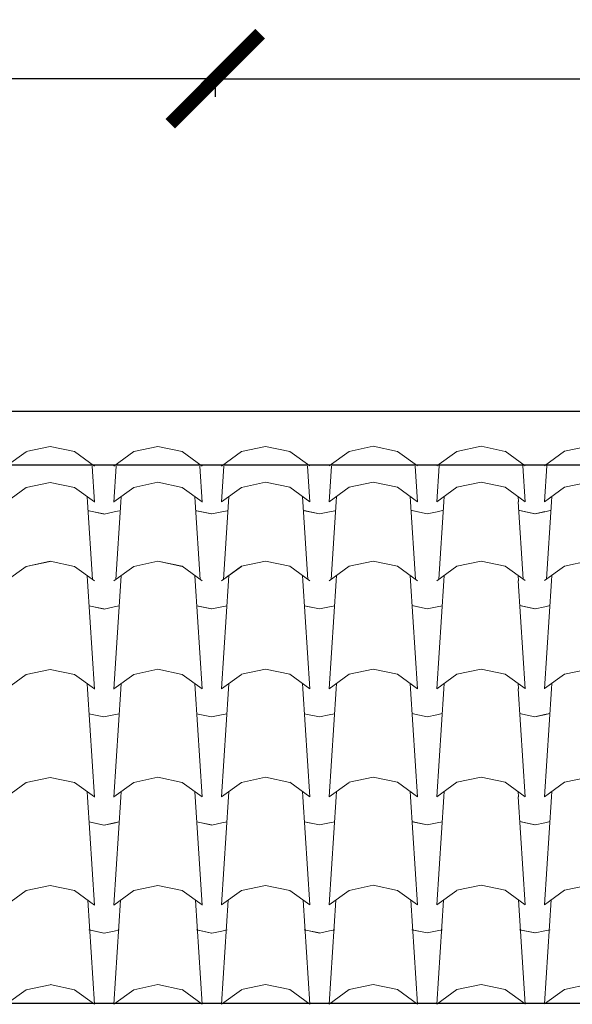
# Model space of a CAD drawing. Units: millimetres. Extents: x 2480 to 3105, y 1644 to 1773.
# Drawn here: x 2852 to 2854, y 1755 to 1758 of the extents above; entities that cross this region are included whole.
import ezdxf

# ---------------------------------------------------------------- set-up
doc = ezdxf.new("R2010")
doc.units = ezdxf.units.MM
doc.layers.add('Teja', color=20, linetype='Continuous', lineweight=5)
doc.styles.add('ST', font='arial.ttf')
doc.dimstyles.new('Cotas_100', dxfattribs={"dimtxt": 0.25, "dimasz": 0.25, "dimexe": 0.05, "dimexo": 0.1, "dimgap": 0.1, "dimtad": 0, "dimtih": 1, "dimtoh": 1, "dimdec": 3, "dimdsep": 46, "dimtxsty": 'ST', "dimblk": 'ARCHTICK', "dimcen": 0.8, "dimadec": 0, "dimazin": 0, "dimtfac": 1, "dimtdec": 3, "dimtmove": 0, "dimatfit": 3, "dimfxl": 0.05, "dimarcsym": 0})

# ---------------------------------------------------------------- blocks, each defined once
blk = doc.blocks.new('_ArchTick')
at = {"color": 0, "linetype": 'ByBlock', "const_width": 0.15}
blk.add_lwpolyline([(-0.5, -0.5), (0.5, 0.5)], dxfattribs=at)
blk = doc.blocks.new('*D98')
at = {"color": 0, "lineweight": -2, "transparency": 16777216}
for p, q in [((2843.9652, 1757.4548), (2847.9874, 1757.4548)), ((2852.6652, 1757.4548), (2848.6429, 1757.4548)), ((2843.9652, 1757.4318), (2843.9652, 1757.4048)), ((2852.6652, 1757.4318), (2852.6652, 1757.4048))]:
    blk.add_line(p, q, dxfattribs=at)
at = {"layer": 'Defpoints', "color": 0, "transparency": 16777216}
for p in [(2843.9652, 1757.5318), (2852.6652, 1757.5318), (2852.6652, 1757.4548)]:
    blk.add_point(p, dxfattribs=at)
at = {"color": 0, "lineweight": -2, "transparency": 16777216, "xscale": 0.25, "yscale": 0.25, "zscale": 0.25, "rotation": 180}
blk.add_blockref('_ArchTick', (2843.9652, 1757.4548), dxfattribs=at)
at = {"color": 0, "lineweight": -2, "transparency": 16777216, "xscale": 0.25, "yscale": 0.25, "zscale": 0.25}
blk.add_blockref('_ArchTick', (2852.6652, 1757.4548), dxfattribs=at)
at = {"color": 0, "transparency": 16777216, "insert": (2848.3152, 1757.4548), "char_height": 0.25, "attachment_point": 5, "style": 'ST'}
blk.add_mtext('8.7', dxfattribs=at)
blk = doc.blocks.new('*D99')
at = {"color": 0, "lineweight": -2, "transparency": 16777216}
for p, q in [((2852.6652, 1757.4548), (2855.586, 1757.4548)), ((2859.1652, 1757.4548), (2856.2444, 1757.4548)), ((2852.6652, 1757.4318), (2852.6652, 1757.4048)), ((2859.1652, 1757.4318), (2859.1652, 1757.4048))]:
    blk.add_line(p, q, dxfattribs=at)
at = {"layer": 'Defpoints', "color": 0, "transparency": 16777216}
for p in [(2852.6652, 1757.5318), (2859.1652, 1757.5318), (2859.1652, 1757.4548)]:
    blk.add_point(p, dxfattribs=at)
at = {"color": 0, "lineweight": -2, "transparency": 16777216, "xscale": 0.25, "yscale": 0.25, "zscale": 0.25, "rotation": 180}
blk.add_blockref('_ArchTick', (2852.6652, 1757.4548), dxfattribs=at)
at = {"color": 0, "lineweight": -2, "transparency": 16777216, "xscale": 0.25, "yscale": 0.25, "zscale": 0.25}
blk.add_blockref('_ArchTick', (2859.1652, 1757.4548), dxfattribs=at)
at = {"color": 0, "transparency": 16777216, "insert": (2855.9152, 1757.4548), "char_height": 0.25, "attachment_point": 5, "style": 'ST'}
blk.add_mtext('6.5', dxfattribs=at)

msp = doc.modelspace()

# ---------------------------------------------------------------- linework, layer by layer
for p, q in [((2843.9677, 1756.5318), (2857.6177, 1756.5318)), ((2857.6177, 1756.3818), (2843.9677, 1756.3818)), ((2843.9677, 1754.8873), (2857.6177, 1754.8873))]:
    msp.add_line(p, q)
at = {"layer": 'Teja'}
for p, q in [((2852.1397, 1756.4192), (2852.2068, 1756.4333)), ((2852.1397, 1756.4192), (2852.2068, 1756.4333)), ((2852.2068, 1756.4334), (2852.274, 1756.4192)), ((2852.2068, 1756.4334), (2852.274, 1756.4192)), ((2852.439, 1756.4194), (2852.5062, 1756.4335)), ((2852.439, 1756.4194), (2852.5062, 1756.4335)), ((2852.5062, 1756.4336), (2852.5734, 1756.4194)), ((2852.5062, 1756.4336), (2852.5734, 1756.4194)), ((2852.7384, 1756.4196), (2852.8056, 1756.4337)), ((2852.7384, 1756.4196), (2852.8056, 1756.4337)), ((2852.8056, 1756.4337), (2852.8728, 1756.4196)), ((2852.8056, 1756.4337), (2852.8728, 1756.4196)), ((2853.0377, 1756.4197), (2853.1049, 1756.4339)), ((2853.0377, 1756.4197), (2853.1049, 1756.4339)), ((2853.1049, 1756.4339), (2853.1721, 1756.4198)), ((2853.1049, 1756.4339), (2853.1721, 1756.4198)), ((2853.3371, 1756.4199), (2853.4043, 1756.4341)), ((2853.3371, 1756.4199), (2853.4043, 1756.4341)), ((2853.4043, 1756.4341), (2853.4715, 1756.4199)), ((2853.4043, 1756.4341), (2853.4715, 1756.4199)), ((2853.6365, 1756.4201), (2853.7037, 1756.4343)), ((2853.6365, 1756.4201), (2853.7037, 1756.4343)), ((2852.0842, 1756.3788), (2852.1398, 1756.419)), ((2852.0842, 1756.3788), (2852.1398, 1756.419)), ((2852.274, 1756.4193), (2852.3296, 1756.379)), ((2852.274, 1756.4193), (2852.3296, 1756.379)), ((2852.3835, 1756.379), (2852.4391, 1756.4193)), ((2852.3835, 1756.379), (2852.4391, 1756.4193)), ((2852.5734, 1756.4195), (2852.629, 1756.3792)), ((2852.5734, 1756.4195), (2852.629, 1756.3792)), ((2852.6829, 1756.3792), (2852.7385, 1756.4194)), ((2852.6829, 1756.3792), (2852.7385, 1756.4194)), ((2852.8727, 1756.4197), (2852.9283, 1756.3794)), ((2852.8727, 1756.4197), (2852.9283, 1756.3794)), ((2852.9822, 1756.3793), (2853.0379, 1756.4196)), ((2852.9822, 1756.3793), (2853.0379, 1756.4196)), ((2853.1721, 1756.4198), (2853.2277, 1756.3796)), ((2853.1721, 1756.4198), (2853.2277, 1756.3796)), ((2853.2816, 1756.3795), (2853.3372, 1756.4198)), ((2853.2816, 1756.3795), (2853.3372, 1756.4198)), ((2853.4715, 1756.42), (2853.5271, 1756.3797)), ((2853.4715, 1756.42), (2853.5271, 1756.3797)), ((2853.581, 1756.3797), (2853.6366, 1756.42)), ((2853.581, 1756.3797), (2853.6366, 1756.42)), ((2852.3232, 1756.3786), (2852.3296, 1756.279)), ((2852.3835, 1756.2791), (2852.3899, 1756.3788)), ((2852.6226, 1756.3788), (2852.629, 1756.2792)), ((2852.6829, 1756.2793), (2852.6892, 1756.3789)), ((2852.922, 1756.3789), (2852.9283, 1756.2794)), ((2852.9822, 1756.2795), (2852.9886, 1756.3791)), ((2853.2213, 1756.3791), (2853.2277, 1756.2796)), ((2853.2816, 1756.2797), (2853.288, 1756.3793)), ((2853.5207, 1756.3793), (2853.5271, 1756.2797)), ((2853.581, 1756.2799), (2853.5873, 1756.3795)), ((2852.0842, 1756.2791), (2852.1398, 1756.3194)), ((2852.0842, 1756.2791), (2852.1398, 1756.3194)), ((2852.1397, 1756.3196), (2852.2068, 1756.3337)), ((2852.1397, 1756.3196), (2852.2068, 1756.3337)), ((2852.2068, 1756.3337), (2852.274, 1756.3196)), ((2852.2068, 1756.3337), (2852.274, 1756.3196)), ((2852.274, 1756.3196), (2852.3296, 1756.2794)), ((2852.274, 1756.3196), (2852.3296, 1756.2794)), ((2852.3835, 1756.2794), (2852.4391, 1756.3196)), ((2852.3835, 1756.2794), (2852.4391, 1756.3196)), ((2852.439, 1756.3198), (2852.5062, 1756.3339)), ((2852.439, 1756.3198), (2852.5062, 1756.3339)), ((2852.5062, 1756.3339), (2852.5734, 1756.3198)), ((2852.5062, 1756.3339), (2852.5734, 1756.3198)), ((2852.5734, 1756.3199), (2852.629, 1756.2796)), ((2852.5734, 1756.3199), (2852.629, 1756.2796)), ((2852.6829, 1756.2795), (2852.7385, 1756.3198)), ((2852.6829, 1756.2795), (2852.7385, 1756.3198)), ((2852.7384, 1756.3199), (2852.8056, 1756.3341)), ((2852.7384, 1756.3199), (2852.8056, 1756.3341)), ((2852.8056, 1756.3341), (2852.8728, 1756.32)), ((2852.8056, 1756.3341), (2852.8728, 1756.32)), ((2852.8727, 1756.32), (2852.9283, 1756.2797)), ((2852.8727, 1756.32), (2852.9283, 1756.2797)), ((2852.9822, 1756.2797), (2853.0379, 1756.32)), ((2852.9822, 1756.2797), (2853.0379, 1756.32)), ((2853.0377, 1756.3201), (2853.1049, 1756.3343)), ((2853.0377, 1756.3201), (2853.1049, 1756.3343)), ((2853.1049, 1756.3343), (2853.1721, 1756.3201)), ((2853.1049, 1756.3343), (2853.1721, 1756.3201)), ((2853.1721, 1756.3202), (2853.2277, 1756.2799)), ((2853.1721, 1756.3202), (2853.2277, 1756.2799)), ((2853.2816, 1756.2799), (2853.3372, 1756.3201)), ((2853.2816, 1756.2799), (2853.3372, 1756.3201)), ((2853.3371, 1756.3203), (2853.4043, 1756.3344)), ((2853.3371, 1756.3203), (2853.4043, 1756.3344)), ((2853.4043, 1756.3345), (2853.4715, 1756.3203)), ((2853.4043, 1756.3345), (2853.4715, 1756.3203)), ((2853.4715, 1756.3204), (2853.5271, 1756.2801)), ((2853.4715, 1756.3204), (2853.5271, 1756.2801)), ((2853.581, 1756.2801), (2853.6366, 1756.3204)), ((2853.581, 1756.2801), (2853.6366, 1756.3204)), ((2853.6365, 1756.3205), (2853.7037, 1756.3346)), ((2853.6365, 1756.3205), (2853.7037, 1756.3346)), ((2852.3096, 1756.2936), (2852.3105, 1756.279)), ((2852.3096, 1756.2936), (2852.3105, 1756.279)), ((2852.4027, 1756.2792), (2852.4037, 1756.2938)), ((2852.4027, 1756.2792), (2852.4037, 1756.2938)), ((2852.609, 1756.2938), (2852.6099, 1756.2792)), ((2852.609, 1756.2938), (2852.6099, 1756.2792)), ((2852.7021, 1756.2793), (2852.703, 1756.2939)), ((2852.7021, 1756.2793), (2852.703, 1756.2939)), ((2852.9083, 1756.294), (2852.9093, 1756.2794)), ((2852.9083, 1756.294), (2852.9093, 1756.2794)), ((2853.0015, 1756.2795), (2853.0024, 1756.2941)), ((2853.0015, 1756.2795), (2853.0024, 1756.2941)), ((2853.2077, 1756.2942), (2853.2086, 1756.2796)), ((2853.2077, 1756.2942), (2853.2086, 1756.2796)), ((2853.3008, 1756.2797), (2853.3018, 1756.2943)), ((2853.3008, 1756.2797), (2853.3018, 1756.2943)), ((2853.5071, 1756.2943), (2853.508, 1756.2797)), ((2853.5071, 1756.2943), (2853.508, 1756.2797)), ((2853.6002, 1756.2799), (2853.6011, 1756.2945)), ((2853.6002, 1756.2799), (2853.6011, 1756.2945)), ((2852.3104, 1756.279), (2852.3242, 1756.064)), ((2852.3889, 1756.064), (2852.4027, 1756.2791)), ((2852.6098, 1756.2792), (2852.6235, 1756.0643)), ((2852.6883, 1756.0642), (2852.7021, 1756.2793)), ((2852.9092, 1756.2794), (2852.9229, 1756.0644)), ((2852.9877, 1756.0644), (2853.0014, 1756.2795)), ((2853.2085, 1756.2796), (2853.2223, 1756.0646)), ((2853.287, 1756.0645), (2853.3008, 1756.2797)), ((2853.5079, 1756.2797), (2853.5216, 1756.0648)), ((2853.5864, 1756.0647), (2853.6002, 1756.2799)), ((2852.3141, 1756.2549), (2852.3562, 1756.246)), ((2852.3148, 1756.2547), (2852.3569, 1756.2459)), ((2852.3148, 1756.2547), (2852.3569, 1756.2459)), ((2852.3569, 1756.2459), (2852.3842, 1756.2516)), ((2852.3569, 1756.2459), (2852.3842, 1756.2516)), ((2852.3569, 1756.2459), (2852.3842, 1756.2516)), ((2852.3569, 1756.2459), (2852.3842, 1756.2516)), ((2852.3569, 1756.2459), (2852.3842, 1756.2516)), ((2852.3569, 1756.2459), (2852.3842, 1756.2516)), ((2852.3842, 1756.2516), (2852.3989, 1756.2547)), ((2852.3842, 1756.2516), (2852.3989, 1756.2547)), ((2852.3842, 1756.2516), (2852.3989, 1756.2547)), ((2852.3842, 1756.2516), (2852.3989, 1756.2547)), ((2852.6135, 1756.2551), (2852.6555, 1756.2462)), ((2852.6142, 1756.2549), (2852.6563, 1756.2461)), ((2852.6142, 1756.2549), (2852.6563, 1756.2461)), ((2852.6562, 1756.2461), (2852.6835, 1756.2518)), ((2852.6562, 1756.2461), (2852.6835, 1756.2518)), ((2852.6562, 1756.2461), (2852.6835, 1756.2518)), ((2852.6835, 1756.2518), (2852.6983, 1756.2549)), ((2852.6835, 1756.2518), (2852.6983, 1756.2549)), ((2852.6835, 1756.2518), (2852.6983, 1756.2549)), ((2852.6835, 1756.2518), (2852.6983, 1756.2549)), ((2852.9128, 1756.2552), (2852.9549, 1756.2464)), ((2852.9136, 1756.2551), (2852.9556, 1756.2462)), ((2852.9136, 1756.2551), (2852.9556, 1756.2462)), ((2852.9556, 1756.2462), (2852.9829, 1756.252)), ((2852.9556, 1756.2462), (2852.9829, 1756.252)), ((2852.9556, 1756.2462), (2852.9829, 1756.252)), ((2852.9556, 1756.2462), (2852.9829, 1756.252)), ((2852.9556, 1756.2462), (2852.9829, 1756.252)), ((2852.9556, 1756.2462), (2852.9829, 1756.252)), ((2852.9829, 1756.252), (2852.9977, 1756.2551)), ((2852.9829, 1756.252), (2852.9977, 1756.2551)), ((2852.9829, 1756.252), (2852.9977, 1756.2551)), ((2852.9829, 1756.252), (2852.9977, 1756.2551)), ((2853.2122, 1756.2554), (2853.2543, 1756.2466)), ((2853.2129, 1756.2553), (2853.255, 1756.2464)), ((2853.2129, 1756.2553), (2853.255, 1756.2464)), ((2853.255, 1756.2464), (2853.2823, 1756.2521)), ((2853.255, 1756.2464), (2853.2823, 1756.2521)), ((2853.255, 1756.2464), (2853.2823, 1756.2521)), ((2853.255, 1756.2464), (2853.2823, 1756.2521)), ((2853.255, 1756.2464), (2853.2823, 1756.2521)), ((2853.255, 1756.2464), (2853.2823, 1756.2521)), ((2853.2822, 1756.2521), (2853.297, 1756.2552)), ((2853.2822, 1756.2521), (2853.297, 1756.2552)), ((2853.2822, 1756.2521), (2853.297, 1756.2552)), ((2853.2822, 1756.2521), (2853.297, 1756.2552)), ((2853.5116, 1756.2556), (2853.5536, 1756.2467)), ((2853.5123, 1756.2554), (2853.5544, 1756.2466)), ((2853.5123, 1756.2554), (2853.5544, 1756.2466)), ((2853.5543, 1756.2466), (2853.5816, 1756.2524)), ((2853.5543, 1756.2466), (2853.5816, 1756.2524)), ((2853.5543, 1756.2466), (2853.5816, 1756.2524)), ((2853.5543, 1756.2466), (2853.5816, 1756.2523)), ((2853.5543, 1756.2466), (2853.5816, 1756.2523)), ((2853.5543, 1756.2466), (2853.5816, 1756.2523)), ((2853.5816, 1756.2523), (2853.5964, 1756.2555)), ((2853.5816, 1756.2523), (2853.5964, 1756.2555)), ((2853.5816, 1756.2523), (2853.5964, 1756.2554)), ((2853.5816, 1756.2523), (2853.5964, 1756.2554)), ((2852.0842, 1756.0599), (2852.1398, 1756.1002)), ((2852.0842, 1756.0599), (2852.1398, 1756.1002)), ((2852.1397, 1756.1003), (2852.2068, 1756.1145)), ((2852.1397, 1756.1003), (2852.2068, 1756.1144)), ((2852.2068, 1756.1145), (2852.274, 1756.1003)), ((2852.2068, 1756.1145), (2852.274, 1756.1004)), ((2852.274, 1756.1004), (2852.3296, 1756.0601)), ((2852.274, 1756.1004), (2852.3296, 1756.0601)), ((2852.3835, 1756.0601), (2852.4391, 1756.1004)), ((2852.3835, 1756.0601), (2852.4391, 1756.1004)), ((2852.439, 1756.1005), (2852.5062, 1756.1147)), ((2852.439, 1756.1005), (2852.5062, 1756.1146)), ((2852.5062, 1756.1147), (2852.5734, 1756.1005)), ((2852.5062, 1756.1147), (2852.5734, 1756.1006)), ((2852.5734, 1756.1006), (2852.629, 1756.0603)), ((2852.5734, 1756.1006), (2852.629, 1756.0603)), ((2852.6829, 1756.0603), (2852.7385, 1756.1006)), ((2852.6829, 1756.0603), (2852.7385, 1756.1005)), ((2852.7384, 1756.1007), (2852.8056, 1756.1148)), ((2852.7384, 1756.1007), (2852.8056, 1756.1148)), ((2852.8056, 1756.1149), (2852.8728, 1756.1007)), ((2852.8056, 1756.1148), (2852.8728, 1756.1007)), ((2852.8727, 1756.1008), (2852.9283, 1756.0605)), ((2852.8727, 1756.1008), (2852.9283, 1756.0605)), ((2852.9822, 1756.0604), (2853.0379, 1756.1007)), ((2852.9822, 1756.0605), (2853.0379, 1756.1007)), ((2853.0377, 1756.1008), (2853.1049, 1756.115)), ((2853.0377, 1756.1009), (2853.1049, 1756.115)), ((2853.1049, 1756.1151), (2853.1721, 1756.1009)), ((2853.1049, 1756.115), (2853.1721, 1756.1009)), ((2853.1721, 1756.101), (2853.2277, 1756.0607)), ((2853.1721, 1756.1009), (2853.2277, 1756.0607)), ((2853.2816, 1756.0606), (2853.3372, 1756.1009)), ((2853.2816, 1756.0606), (2853.3372, 1756.1009)), ((2853.3371, 1756.101), (2853.4043, 1756.1152)), ((2853.3371, 1756.101), (2853.4043, 1756.1152)), ((2853.4043, 1756.1152), (2853.4715, 1756.101)), ((2853.4043, 1756.1152), (2853.4715, 1756.1011)), ((2853.4715, 1756.1011), (2853.5271, 1756.0608)), ((2853.4715, 1756.1011), (2853.5271, 1756.0609)), ((2853.581, 1756.0608), (2853.6366, 1756.1011)), ((2853.581, 1756.0608), (2853.6366, 1756.1011)), ((2853.6365, 1756.1012), (2853.7037, 1756.1154)), ((2853.6365, 1756.1013), (2853.7037, 1756.1154)), ((2852.3096, 1756.0744), (2852.3105, 1756.0598)), ((2852.3096, 1756.0743), (2852.3105, 1756.0598)), ((2852.4027, 1756.0599), (2852.4037, 1756.0745)), ((2852.4027, 1756.0599), (2852.4037, 1756.0745)), ((2852.609, 1756.0746), (2852.6099, 1756.06)), ((2852.609, 1756.0746), (2852.6099, 1756.06)), ((2852.7021, 1756.0601), (2852.703, 1756.0747)), ((2852.7021, 1756.0601), (2852.703, 1756.0747)), ((2852.9083, 1756.0748), (2852.9093, 1756.0602)), ((2852.9083, 1756.0747), (2852.9093, 1756.0601)), ((2853.0015, 1756.0603), (2853.0024, 1756.0749)), ((2853.0015, 1756.0602), (2853.0024, 1756.0748)), ((2853.2077, 1756.0749), (2853.2086, 1756.0603)), ((2853.2077, 1756.0749), (2853.2086, 1756.0603)), ((2853.3008, 1756.0604), (2853.3018, 1756.075)), ((2853.3008, 1756.0604), (2853.3018, 1756.075)), ((2853.5071, 1756.0751), (2853.508, 1756.0605)), ((2853.5071, 1756.0751), (2853.508, 1756.0605)), ((2853.6002, 1756.0606), (2853.6011, 1756.0752)), ((2853.6002, 1756.0606), (2853.6011, 1756.0752)), ((2852.3104, 1756.0598), (2852.3296, 1755.7597)), ((2852.3835, 1755.7598), (2852.4027, 1756.0599)), ((2852.6098, 1756.06), (2852.629, 1755.7599)), ((2852.6829, 1755.76), (2852.7021, 1756.06)), ((2852.9092, 1756.0601), (2852.9283, 1755.7601)), ((2852.9822, 1755.7602), (2853.0014, 1756.0602)), ((2853.2085, 1756.0603), (2853.2277, 1755.7603)), ((2853.2816, 1755.7604), (2853.3008, 1756.0604)), ((2853.5079, 1756.0605), (2853.5271, 1755.7604)), ((2853.581, 1755.7606), (2853.6002, 1756.0606)), ((2852.3141, 1755.991), (2852.3562, 1755.9821)), ((2852.3148, 1755.9908), (2852.3569, 1755.982)), ((2852.3148, 1755.9908), (2852.3569, 1755.982)), ((2852.3569, 1755.982), (2852.3842, 1755.9877)), ((2852.3569, 1755.982), (2852.3842, 1755.9877)), ((2852.3569, 1755.982), (2852.3842, 1755.9877)), ((2852.3569, 1755.982), (2852.3842, 1755.9877)), ((2852.3569, 1755.982), (2852.3842, 1755.9877)), ((2852.3569, 1755.982), (2852.3842, 1755.9877)), ((2852.3842, 1755.9877), (2852.3989, 1755.9908)), ((2852.3842, 1755.9877), (2852.3989, 1755.9908)), ((2852.3842, 1755.9877), (2852.3989, 1755.9908)), ((2852.3842, 1755.9877), (2852.3989, 1755.9908)), ((2852.6135, 1755.9912), (2852.6555, 1755.9823)), ((2852.6142, 1755.991), (2852.6563, 1755.9822)), ((2852.6142, 1755.991), (2852.6563, 1755.9822)), ((2852.6562, 1755.9822), (2852.6835, 1755.9879)), ((2852.6562, 1755.9822), (2852.6835, 1755.9879)), ((2852.6562, 1755.9822), (2852.6835, 1755.9879)), ((2852.6835, 1755.9879), (2852.6983, 1755.991)), ((2852.6835, 1755.9879), (2852.6983, 1755.991)), ((2852.6835, 1755.9879), (2852.6983, 1755.991)), ((2852.6835, 1755.9879), (2852.6983, 1755.991)), ((2852.9128, 1755.9913), (2852.9549, 1755.9825)), ((2852.9136, 1755.9912), (2852.9556, 1755.9823)), ((2852.9136, 1755.9912), (2852.9556, 1755.9823)), ((2852.9556, 1755.9823), (2852.9829, 1755.9881)), ((2852.9556, 1755.9823), (2852.9829, 1755.9881)), ((2852.9556, 1755.9823), (2852.9829, 1755.9881)), ((2852.9556, 1755.9823), (2852.9829, 1755.9881)), ((2852.9556, 1755.9823), (2852.9829, 1755.9881)), ((2852.9556, 1755.9823), (2852.9829, 1755.9881)), ((2852.9829, 1755.9881), (2852.9977, 1755.9912)), ((2852.9829, 1755.9881), (2852.9977, 1755.9912)), ((2852.9829, 1755.9881), (2852.9977, 1755.9912)), ((2852.9829, 1755.9881), (2852.9977, 1755.9912)), ((2853.2122, 1755.9915), (2853.2543, 1755.9827)), ((2853.2129, 1755.9914), (2853.255, 1755.9825)), ((2853.2129, 1755.9914), (2853.255, 1755.9825)), ((2853.255, 1755.9825), (2853.2823, 1755.9883)), ((2853.255, 1755.9825), (2853.2823, 1755.9883)), ((2853.255, 1755.9825), (2853.2823, 1755.9883)), ((2853.255, 1755.9825), (2853.2823, 1755.9883)), ((2853.255, 1755.9825), (2853.2823, 1755.9883)), ((2853.255, 1755.9825), (2853.2823, 1755.9883)), ((2853.2822, 1755.9882), (2853.297, 1755.9913)), ((2853.2822, 1755.9882), (2853.297, 1755.9913)), ((2853.2822, 1755.9882), (2853.297, 1755.9913)), ((2853.2822, 1755.9882), (2853.297, 1755.9913)), ((2853.5116, 1755.9917), (2853.5536, 1755.9828)), ((2853.5123, 1755.9915), (2853.5544, 1755.9827)), ((2853.5123, 1755.9915), (2853.5544, 1755.9827)), ((2853.5543, 1755.9827), (2853.5816, 1755.9885)), ((2853.5543, 1755.9827), (2853.5816, 1755.9885)), ((2853.5543, 1755.9827), (2853.5816, 1755.9885)), ((2853.5543, 1755.9827), (2853.5816, 1755.9884)), ((2853.5543, 1755.9827), (2853.5816, 1755.9884)), ((2853.5543, 1755.9827), (2853.5816, 1755.9884)), ((2853.5816, 1755.9884), (2853.5964, 1755.9916)), ((2853.5816, 1755.9884), (2853.5964, 1755.9916)), ((2853.5816, 1755.9884), (2853.5964, 1755.9915)), ((2853.5816, 1755.9884), (2853.5964, 1755.9915)), ((2852.0842, 1755.7598), (2852.1398, 1755.8001)), ((2852.1397, 1755.8003), (2852.2068, 1755.8144)), ((2852.2068, 1755.8144), (2852.274, 1755.8003)), ((2852.274, 1755.8003), (2852.3296, 1755.7601)), ((2852.3835, 1755.7601), (2852.4391, 1755.8003)), ((2852.439, 1755.8005), (2852.5062, 1755.8146)), ((2852.5062, 1755.8146), (2852.5734, 1755.8005)), ((2852.5734, 1755.8005), (2852.629, 1755.7603)), ((2852.6829, 1755.7602), (2852.7385, 1755.8005)), ((2852.7384, 1755.8006), (2852.8056, 1755.8148)), ((2852.8056, 1755.8148), (2852.8728, 1755.8007)), ((2852.8727, 1755.8007), (2852.9283, 1755.7604)), ((2852.9822, 1755.7604), (2853.0379, 1755.8007)), ((2853.0377, 1755.8008), (2853.1049, 1755.815)), ((2853.1049, 1755.815), (2853.1721, 1755.8008)), ((2853.1721, 1755.8009), (2853.2277, 1755.7606)), ((2853.2816, 1755.7606), (2853.3372, 1755.8008)), ((2853.3371, 1755.801), (2853.4043, 1755.8151)), ((2853.4043, 1755.8152), (2853.4715, 1755.801)), ((2853.4715, 1755.8011), (2853.5271, 1755.7608)), ((2853.581, 1755.7608), (2853.6366, 1755.8011)), ((2853.6365, 1755.8012), (2853.7037, 1755.8153)), ((2852.3096, 1755.7743), (2852.3105, 1755.7597)), ((2852.4027, 1755.7599), (2852.4037, 1755.7745)), ((2852.609, 1755.7745), (2852.6099, 1755.7599)), ((2852.7021, 1755.76), (2852.703, 1755.7746)), ((2852.9083, 1755.7747), (2852.9093, 1755.7601)), ((2853.0015, 1755.7602), (2853.0024, 1755.7748)), ((2853.2077, 1755.7749), (2853.2086, 1755.7603)), ((2853.3008, 1755.7604), (2853.3018, 1755.775)), ((2853.5071, 1755.775), (2853.508, 1755.7604)), ((2853.6002, 1755.7606), (2853.6011, 1755.7752)), ((2852.3104, 1755.7597), (2852.3296, 1755.4597)), ((2852.3835, 1755.4598), (2852.4027, 1755.7598)), ((2852.6098, 1755.7599), (2852.629, 1755.4599)), ((2852.6829, 1755.46), (2852.7021, 1755.76)), ((2852.9092, 1755.7601), (2852.9283, 1755.4601)), ((2852.9822, 1755.4602), (2853.0014, 1755.7602)), ((2853.2085, 1755.7603), (2853.2277, 1755.4602)), ((2853.2816, 1755.4603), (2853.3008, 1755.7604)), ((2853.5079, 1755.7604), (2853.5271, 1755.4604)), ((2853.581, 1755.4605), (2853.6002, 1755.7606)), ((2852.3141, 1755.6909), (2852.3562, 1755.6821)), ((2852.3141, 1755.6909), (2852.3562, 1755.6821)), ((2852.3141, 1755.6909), (2852.3562, 1755.6821)), ((2852.3561, 1755.6821), (2852.3834, 1755.6879)), ((2852.3561, 1755.6821), (2852.3834, 1755.6879)), ((2852.3561, 1755.6821), (2852.3834, 1755.6879)), ((2852.3561, 1755.6821), (2852.3834, 1755.6878)), ((2852.3561, 1755.6821), (2852.3834, 1755.6878)), ((2852.3561, 1755.6821), (2852.3834, 1755.6878)), ((2852.3834, 1755.6878), (2852.3982, 1755.691)), ((2852.3834, 1755.6878), (2852.3982, 1755.691)), ((2852.3834, 1755.6878), (2852.3982, 1755.6909)), ((2852.3834, 1755.6878), (2852.3982, 1755.6909)), ((2852.6135, 1755.6911), (2852.6555, 1755.6823)), ((2852.6135, 1755.6911), (2852.6555, 1755.6823)), ((2852.6135, 1755.6911), (2852.6555, 1755.6823)), ((2852.6555, 1755.6823), (2852.6828, 1755.688)), ((2852.6555, 1755.6823), (2852.6828, 1755.688)), ((2852.6555, 1755.6823), (2852.6828, 1755.688)), ((2852.6828, 1755.688), (2852.6976, 1755.6911)), ((2852.6828, 1755.688), (2852.6976, 1755.6911)), ((2852.6828, 1755.688), (2852.6976, 1755.6911)), ((2852.6828, 1755.688), (2852.6976, 1755.6911)), ((2852.9128, 1755.6913), (2852.9549, 1755.6825)), ((2852.9128, 1755.6913), (2852.9549, 1755.6825)), ((2852.9128, 1755.6913), (2852.9549, 1755.6825)), ((2852.9549, 1755.6825), (2852.9821, 1755.6882)), ((2852.9549, 1755.6825), (2852.9821, 1755.6882)), ((2852.9549, 1755.6825), (2852.9821, 1755.6882)), ((2852.9549, 1755.6825), (2852.9821, 1755.6882)), ((2852.9549, 1755.6825), (2852.9821, 1755.6882)), ((2852.9549, 1755.6825), (2852.9821, 1755.6882)), ((2852.9821, 1755.6882), (2852.9969, 1755.6913)), ((2852.9821, 1755.6882), (2852.9969, 1755.6913)), ((2852.9821, 1755.6882), (2852.9969, 1755.6913)), ((2852.9821, 1755.6882), (2852.9969, 1755.6913)), ((2853.2122, 1755.6915), (2853.2543, 1755.6826)), ((2853.2122, 1755.6915), (2853.2543, 1755.6826)), ((2853.2122, 1755.6915), (2853.2543, 1755.6826)), ((2853.2542, 1755.6826), (2853.2815, 1755.6884)), ((2853.2542, 1755.6826), (2853.2815, 1755.6884)), ((2853.2542, 1755.6826), (2853.2815, 1755.6884)), ((2853.2542, 1755.6826), (2853.2815, 1755.6884)), ((2853.2542, 1755.6826), (2853.2815, 1755.6884)), ((2853.2542, 1755.6826), (2853.2815, 1755.6884)), ((2853.2815, 1755.6884), (2853.2963, 1755.6915)), ((2853.2815, 1755.6884), (2853.2963, 1755.6915)), ((2853.2815, 1755.6884), (2853.2963, 1755.6915)), ((2853.2815, 1755.6884), (2853.2963, 1755.6915)), ((2853.5116, 1755.6917), (2853.5536, 1755.6828)), ((2853.5116, 1755.6917), (2853.5536, 1755.6828)), ((2853.5116, 1755.6917), (2853.5536, 1755.6828)), ((2853.5536, 1755.6828), (2853.5809, 1755.6886)), ((2853.5536, 1755.6828), (2853.5809, 1755.6886)), ((2853.5536, 1755.6828), (2853.5809, 1755.6886)), ((2853.5536, 1755.6828), (2853.5809, 1755.6885)), ((2853.5536, 1755.6828), (2853.5809, 1755.6885)), ((2853.5536, 1755.6828), (2853.5809, 1755.6885)), ((2853.5809, 1755.6886), (2853.5957, 1755.6917)), ((2853.5809, 1755.6886), (2853.5957, 1755.6917)), ((2853.5809, 1755.6885), (2853.5957, 1755.6916)), ((2853.5809, 1755.6885), (2853.5957, 1755.6916)), ((2852.0842, 1755.4598), (2852.1398, 1755.5001)), ((2852.1397, 1755.5002), (2852.2068, 1755.5144)), ((2852.2068, 1755.5144), (2852.274, 1755.5003)), ((2852.274, 1755.5003), (2852.3296, 1755.46)), ((2852.3835, 1755.46), (2852.4391, 1755.5003)), ((2852.439, 1755.5004), (2852.5062, 1755.5146)), ((2852.5062, 1755.5146), (2852.5734, 1755.5005)), ((2852.5734, 1755.5005), (2852.629, 1755.4602)), ((2852.6829, 1755.4602), (2852.7385, 1755.5005)), ((2852.7384, 1755.5006), (2852.8056, 1755.5147)), ((2852.8056, 1755.5148), (2852.8728, 1755.5006)), ((2852.8727, 1755.5007), (2852.9283, 1755.4604)), ((2852.9822, 1755.4604), (2853.0379, 1755.5006)), ((2853.0377, 1755.5008), (2853.1049, 1755.5149)), ((2853.1049, 1755.515), (2853.1721, 1755.5008)), ((2853.1721, 1755.5009), (2853.2277, 1755.4606)), ((2853.2816, 1755.4605), (2853.3372, 1755.5008)), ((2853.3371, 1755.5009), (2853.4043, 1755.5151)), ((2853.4043, 1755.5151), (2853.4715, 1755.501)), ((2853.4715, 1755.501), (2853.5271, 1755.4608)), ((2853.581, 1755.4607), (2853.6366, 1755.501)), ((2853.6365, 1755.5012), (2853.7037, 1755.5153)), ((2852.3096, 1755.4743), (2852.3105, 1755.4597)), ((2852.4027, 1755.4598), (2852.4037, 1755.4744)), ((2852.609, 1755.4745), (2852.6099, 1755.4599)), ((2852.7021, 1755.46), (2852.703, 1755.4746)), ((2852.9083, 1755.4747), (2852.9093, 1755.4601)), ((2853.0015, 1755.4602), (2853.0024, 1755.4748)), ((2853.2077, 1755.4748), (2853.2086, 1755.4602)), ((2853.3008, 1755.4603), (2853.3018, 1755.4749)), ((2853.5071, 1755.475), (2853.508, 1755.4604)), ((2853.6002, 1755.4606), (2853.6011, 1755.4751)), ((2852.3104, 1755.4597), (2852.3296, 1755.1597)), ((2852.3835, 1755.1598), (2852.4027, 1755.4598)), ((2852.6098, 1755.4599), (2852.629, 1755.1599)), ((2852.6829, 1755.16), (2852.7021, 1755.46)), ((2852.9092, 1755.4601), (2852.9283, 1755.16)), ((2852.9822, 1755.1601), (2853.0014, 1755.4602)), ((2853.2085, 1755.4602), (2853.2277, 1755.1602)), ((2853.2816, 1755.1603), (2853.3008, 1755.4603)), ((2853.5079, 1755.4604), (2853.5271, 1755.1604)), ((2853.581, 1755.1605), (2853.6002, 1755.4605)), ((2852.3141, 1755.3909), (2852.3562, 1755.382)), ((2852.3148, 1755.3907), (2852.3569, 1755.3819)), ((2852.3148, 1755.3907), (2852.3569, 1755.3819)), ((2852.3569, 1755.3819), (2852.3842, 1755.3877)), ((2852.3569, 1755.3819), (2852.3842, 1755.3877)), ((2852.3569, 1755.3819), (2852.3842, 1755.3877)), ((2852.3569, 1755.3819), (2852.3842, 1755.3876)), ((2852.3569, 1755.3819), (2852.3842, 1755.3876)), ((2852.3569, 1755.3819), (2852.3842, 1755.3876)), ((2852.3842, 1755.3877), (2852.3989, 1755.3908)), ((2852.3842, 1755.3877), (2852.3989, 1755.3908)), ((2852.3842, 1755.3876), (2852.3989, 1755.3907)), ((2852.3842, 1755.3876), (2852.3989, 1755.3907)), ((2852.6135, 1755.3911), (2852.6555, 1755.3823)), ((2852.6142, 1755.391), (2852.6563, 1755.3821)), ((2852.6142, 1755.391), (2852.6563, 1755.3821)), ((2852.6562, 1755.3821), (2852.6835, 1755.3878)), ((2852.6562, 1755.3821), (2852.6835, 1755.3878)), ((2852.6562, 1755.3821), (2852.6835, 1755.3878)), ((2852.6835, 1755.3878), (2852.6983, 1755.3909)), ((2852.6835, 1755.3878), (2852.6983, 1755.3909)), ((2852.6835, 1755.3878), (2852.6983, 1755.3909)), ((2852.6835, 1755.3878), (2852.6983, 1755.3909)), ((2852.9128, 1755.3913), (2852.9549, 1755.3824)), ((2852.9136, 1755.3911), (2852.9556, 1755.3823)), ((2852.9136, 1755.3911), (2852.9556, 1755.3823)), ((2852.9556, 1755.3823), (2852.9829, 1755.388)), ((2852.9556, 1755.3823), (2852.9829, 1755.388)), ((2852.9556, 1755.3823), (2852.9829, 1755.388)), ((2852.9556, 1755.3823), (2852.9829, 1755.388)), ((2852.9556, 1755.3823), (2852.9829, 1755.388)), ((2852.9556, 1755.3823), (2852.9829, 1755.388)), ((2852.9829, 1755.388), (2852.9977, 1755.3911)), ((2852.9829, 1755.388), (2852.9977, 1755.3911)), ((2852.9829, 1755.388), (2852.9977, 1755.3911)), ((2852.9829, 1755.388), (2852.9977, 1755.3911)), ((2853.2122, 1755.3915), (2853.2543, 1755.3826)), ((2853.2129, 1755.3913), (2853.255, 1755.3824)), ((2853.2129, 1755.3913), (2853.255, 1755.3824)), ((2853.255, 1755.3824), (2853.2823, 1755.3882)), ((2853.255, 1755.3824), (2853.2823, 1755.3882)), ((2853.255, 1755.3824), (2853.2823, 1755.3882)), ((2853.255, 1755.3824), (2853.2823, 1755.3882)), ((2853.255, 1755.3824), (2853.2823, 1755.3882)), ((2853.255, 1755.3824), (2853.2823, 1755.3882)), ((2853.2822, 1755.3882), (2853.297, 1755.3913)), ((2853.2822, 1755.3882), (2853.297, 1755.3913)), ((2853.2822, 1755.3882), (2853.297, 1755.3913)), ((2853.2822, 1755.3882), (2853.297, 1755.3913)), ((2853.5116, 1755.3916), (2853.5536, 1755.3828)), ((2853.5123, 1755.3915), (2853.5544, 1755.3826)), ((2853.5123, 1755.3915), (2853.5544, 1755.3826)), ((2853.5543, 1755.3826), (2853.5816, 1755.3884)), ((2853.5543, 1755.3826), (2853.5816, 1755.3884)), ((2853.5543, 1755.3826), (2853.5816, 1755.3884)), ((2853.5543, 1755.3826), (2853.5816, 1755.3884)), ((2853.5543, 1755.3826), (2853.5816, 1755.3884)), ((2853.5543, 1755.3826), (2853.5816, 1755.3884)), ((2853.5816, 1755.3883), (2853.5964, 1755.3915)), ((2853.5816, 1755.3883), (2853.5964, 1755.3915)), ((2853.5816, 1755.3884), (2853.5964, 1755.3915)), ((2853.5816, 1755.3884), (2853.5964, 1755.3915)), ((2852.0842, 1755.1596), (2852.1398, 1755.1998)), ((2852.1397, 1755.2), (2852.2068, 1755.2141)), ((2852.2068, 1755.2142), (2852.274, 1755.2)), ((2852.274, 1755.2001), (2852.3296, 1755.1598)), ((2852.3835, 1755.1598), (2852.4391, 1755.2001)), ((2852.439, 1755.2002), (2852.5062, 1755.2143)), ((2852.5062, 1755.2144), (2852.5734, 1755.2002)), ((2852.5734, 1755.2003), (2852.629, 1755.16)), ((2852.6829, 1755.16), (2852.7385, 1755.2002)), ((2852.7384, 1755.2004), (2852.8056, 1755.2145)), ((2852.8056, 1755.2145), (2852.8728, 1755.2004)), ((2852.8727, 1755.2004), (2852.9283, 1755.1602)), ((2852.9822, 1755.1601), (2853.0379, 1755.2004)), ((2853.0377, 1755.2005), (2853.1049, 1755.2147)), ((2853.1049, 1755.2147), (2853.1721, 1755.2006)), ((2853.1721, 1755.2006), (2853.2277, 1755.1603)), ((2853.2816, 1755.1603), (2853.3372, 1755.2006)), ((2853.3371, 1755.2007), (2853.4043, 1755.2149)), ((2853.4043, 1755.2149), (2853.4715, 1755.2007)), ((2853.4715, 1755.2008), (2853.5271, 1755.1605)), ((2853.581, 1755.1605), (2853.6366, 1755.2008)), ((2853.6365, 1755.2009), (2853.7037, 1755.2151)), ((2852.3111, 1755.1732), (2852.3296, 1754.8842)), ((2852.3835, 1754.8843), (2852.402, 1755.1731)), ((2852.6105, 1755.1734), (2852.629, 1754.8844)), ((2852.6829, 1754.8845), (2852.7013, 1755.1733)), ((2852.9099, 1755.1736), (2852.9283, 1754.8846)), ((2852.9822, 1754.8846), (2853.0007, 1755.1735)), ((2853.2092, 1755.1737), (2853.2277, 1754.8847)), ((2853.2816, 1754.8848), (2853.3001, 1755.1737)), ((2853.5086, 1755.1739), (2853.5271, 1754.8849)), ((2853.581, 1754.885), (2853.5994, 1755.1739)), ((2852.3141, 1755.0907), (2852.3562, 1755.0818)), ((2852.3148, 1755.0905), (2852.3569, 1755.0816)), ((2852.3148, 1755.0905), (2852.3569, 1755.0816)), ((2852.3569, 1755.0816), (2852.3842, 1755.0874)), ((2852.3569, 1755.0816), (2852.3842, 1755.0874)), ((2852.3569, 1755.0816), (2852.3842, 1755.0874)), ((2852.3569, 1755.0817), (2852.3842, 1755.0874)), ((2852.3569, 1755.0817), (2852.3842, 1755.0874)), ((2852.3569, 1755.0817), (2852.3842, 1755.0874)), ((2852.3842, 1755.0874), (2852.3989, 1755.0905)), ((2852.3842, 1755.0874), (2852.3989, 1755.0905)), ((2852.3842, 1755.0874), (2852.3989, 1755.0905)), ((2852.3842, 1755.0874), (2852.3989, 1755.0905)), ((2852.6135, 1755.0909), (2852.6555, 1755.082)), ((2852.6142, 1755.0907), (2852.6563, 1755.0819)), ((2852.6142, 1755.0907), (2852.6563, 1755.0819)), ((2852.6562, 1755.0819), (2852.6835, 1755.0876)), ((2852.6562, 1755.0819), (2852.6835, 1755.0876)), ((2852.6562, 1755.0819), (2852.6835, 1755.0876)), ((2852.6835, 1755.0876), (2852.6983, 1755.0907)), ((2852.6835, 1755.0876), (2852.6983, 1755.0907)), ((2852.6835, 1755.0876), (2852.6983, 1755.0907)), ((2852.6835, 1755.0876), (2852.6983, 1755.0907)), ((2852.9128, 1755.091), (2852.9549, 1755.0822)), ((2852.9136, 1755.0909), (2852.9556, 1755.082)), ((2852.9136, 1755.0909), (2852.9556, 1755.082)), ((2852.9556, 1755.082), (2852.9829, 1755.0878)), ((2852.9556, 1755.082), (2852.9829, 1755.0878)), ((2852.9556, 1755.082), (2852.9829, 1755.0878)), ((2852.9556, 1755.082), (2852.9829, 1755.0878)), ((2852.9556, 1755.082), (2852.9829, 1755.0878)), ((2852.9556, 1755.082), (2852.9829, 1755.0878)), ((2852.9829, 1755.0878), (2852.9977, 1755.0909)), ((2852.9829, 1755.0878), (2852.9977, 1755.0909)), ((2852.9829, 1755.0878), (2852.9977, 1755.0909)), ((2852.9829, 1755.0878), (2852.9977, 1755.0909)), ((2853.2122, 1755.0912), (2853.2543, 1755.0824)), ((2853.2129, 1755.0911), (2853.255, 1755.0822)), ((2853.2129, 1755.0911), (2853.255, 1755.0822)), ((2853.255, 1755.0822), (2853.2823, 1755.0879)), ((2853.255, 1755.0822), (2853.2823, 1755.0879)), ((2853.255, 1755.0822), (2853.2823, 1755.0879)), ((2853.255, 1755.0822), (2853.2823, 1755.0879)), ((2853.255, 1755.0822), (2853.2823, 1755.0879)), ((2853.255, 1755.0822), (2853.2823, 1755.0879)), ((2853.2822, 1755.0879), (2853.297, 1755.091)), ((2853.2822, 1755.0879), (2853.297, 1755.091)), ((2853.2822, 1755.0879), (2853.297, 1755.091)), ((2853.2822, 1755.0879), (2853.297, 1755.091)), ((2853.5116, 1755.0914), (2853.5536, 1755.0825)), ((2853.5123, 1755.0912), (2853.5544, 1755.0824)), ((2853.5123, 1755.0912), (2853.5544, 1755.0824)), ((2853.5543, 1755.0824), (2853.5816, 1755.0882)), ((2853.5543, 1755.0824), (2853.5816, 1755.0882)), ((2853.5543, 1755.0824), (2853.5816, 1755.0882)), ((2853.5543, 1755.0824), (2853.5816, 1755.0881)), ((2853.5543, 1755.0824), (2853.5816, 1755.0881)), ((2853.5543, 1755.0824), (2853.5816, 1755.0881)), ((2853.5816, 1755.0881), (2853.5964, 1755.0912)), ((2853.5816, 1755.0881), (2853.5964, 1755.0912)), ((2853.5816, 1755.0881), (2853.5964, 1755.0912)), ((2853.5816, 1755.0881), (2853.5964, 1755.0912)), ((2852.0842, 1754.8841), (2852.1398, 1754.9244)), ((2852.1397, 1754.9245), (2852.2068, 1754.9386)), ((2852.2068, 1754.9387), (2852.274, 1754.9245)), ((2852.274, 1754.9246), (2852.3296, 1754.8843)), ((2852.3835, 1754.8843), (2852.4391, 1754.9246)), ((2852.439, 1754.9247), (2852.5062, 1754.9389)), ((2852.5062, 1754.9389), (2852.5734, 1754.9247)), ((2852.5734, 1754.9248), (2852.629, 1754.8845)), ((2852.6829, 1754.8845), (2852.7385, 1754.9247)), ((2852.7384, 1754.9249), (2852.8056, 1754.939)), ((2852.8056, 1754.9391), (2852.8728, 1754.9249)), ((2852.8727, 1754.925), (2852.9283, 1754.8847)), ((2852.9822, 1754.8846), (2853.0379, 1754.9249)), ((2853.0377, 1754.9251), (2853.1049, 1754.9392)), ((2853.1049, 1754.9392), (2853.1721, 1754.9251)), ((2853.1721, 1754.9251), (2853.2277, 1754.8849)), ((2853.2816, 1754.8848), (2853.3372, 1754.9251)), ((2853.3371, 1754.9252), (2853.4043, 1754.9394)), ((2853.4043, 1754.9394), (2853.4715, 1754.9253)), ((2853.4715, 1754.9253), (2853.5271, 1754.885)), ((2853.581, 1754.885), (2853.6366, 1754.9253)), ((2853.6365, 1754.9254), (2853.7037, 1754.9396))]:
    msp.add_line(p, q, dxfattribs=at)

# ---------------------------------------------------------------- dimensions: what is measured, and where the dimension line sits
for base, p1, p2, picture, middle in [((2852.6652, 1757.4548), (2843.9652, 1757.5318), (2852.6652, 1757.5318), '*D98', (2848.3152, 1757.4548)), ((2859.1652, 1757.4548), (2852.6652, 1757.5318), (2859.1652, 1757.5318), '*D99', (2855.9152, 1757.4548))]:
    dim = msp.add_linear_dim(base=base, p1=p1, p2=p2, dimstyle='Cotas_100', override={"dimtmove": 1})
    dim.commit()
    dim.dimension.update_dxf_attribs({"geometry": picture, "text_midpoint": middle})

doc.saveas('drawing.dxf')
